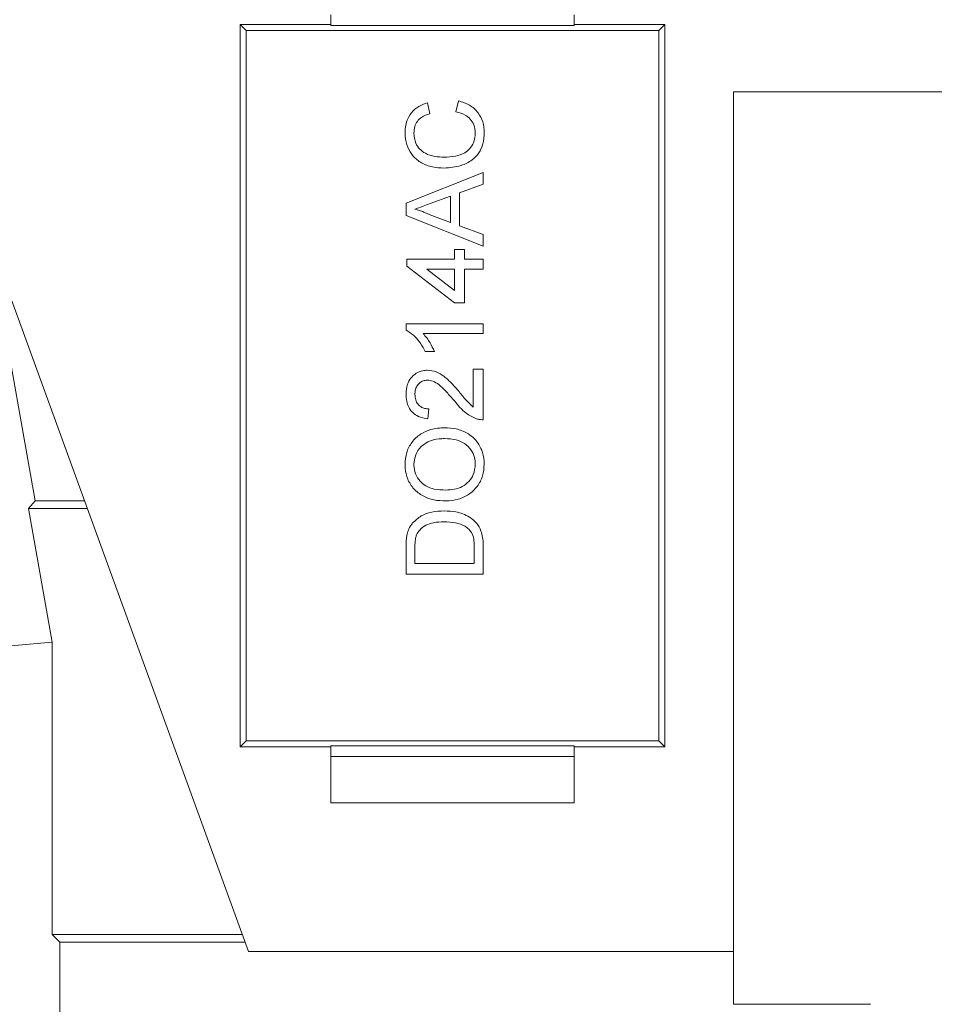
# Model space of a CAD drawing. Units: millimetres. Extents: x 7 to 591, y 5 to 415.
# Drawn here: x 44 to 50, y 83 to 89 of the extents above; entities that cross this region are included whole.
import ezdxf

# ---------------------------------------------------------------- set-up
doc = ezdxf.new("R2010")
doc.units = ezdxf.units.MM

msp = doc.modelspace()

# ---------------------------------------------------------------- linework, layer by layer
at = {"color": 7, "linetype": 'Continuous', "lineweight": 15}
for p, q in [((44.3273, 85.97113), (42.4199, 96.73359)), ((46.27373, 89.16711), (46.27373, 89.09652)), ((46.27373, 89.16711), (46.27373, 89.10361)), ((47.87393, 89.16711), (47.87393, 89.09652)), ((45.67683, 89.10361), (45.67683, 84.35381)), ((45.67683, 89.10361), (45.71674, 89.0637)), ((45.67683, 89.10361), (46.27373, 89.10361)), ((46.27373, 89.09652), (46.27373, 89.10361)), ((47.87393, 89.09652), (46.27373, 89.09652)), ((47.87393, 89.10361), (48.47083, 89.10361)), ((48.43091, 89.0637), (48.47083, 89.10361)), ((48.47083, 84.35381), (48.47083, 89.10361)), ((45.71674, 89.0637), (45.71674, 84.39373)), ((48.43091, 89.0637), (45.71674, 89.0637)), ((48.43091, 84.39373), (48.43091, 89.0637)), ((60.92257, 88.66164), (48.92257, 88.66164)), ((48.92257, 88.66164), (48.92257, 82.66164)), ((46.90886, 88.58911), (46.92422, 88.51747)), ((47.09641, 88.5305), (47.1131, 88.60214)), ((46.76771, 87.92939), (47.27571, 88.13108)), ((47.27571, 88.13108), (47.27571, 88.05506)), ((47.27571, 88.05506), (47.1194, 87.99726)), ((47.1194, 87.99726), (47.1194, 87.78071)), ((46.76771, 87.84859), (46.76771, 87.92939)), ((46.92728, 87.92633), (47.06079, 87.97569)), ((47.06079, 87.97569), (47.06079, 87.80228)), ((47.27571, 87.64689), (46.76771, 87.84859)), ((47.06079, 87.80228), (46.92015, 87.85428)), ((47.1194, 87.78071), (47.27571, 87.72291)), ((47.27571, 87.72291), (47.27571, 87.64689)), ((47.08684, 87.56009), (47.08684, 87.62522)), ((47.08684, 87.62522), (47.15197, 87.62522)), ((47.15197, 87.62522), (47.15197, 87.56009)), ((44.08129, 87.54165), (45.73112, 83.00876)), ((46.77422, 87.56009), (47.08684, 87.56009)), ((46.77422, 87.5145), (46.77422, 87.56009)), ((47.15197, 87.56009), (47.27571, 87.56009)), ((47.27571, 87.56009), (47.27571, 87.49496)), ((47.08684, 87.27352), (46.77422, 87.5145)), ((47.08684, 87.35392), (46.90387, 87.49496)), ((46.90387, 87.49496), (47.08684, 87.49496)), ((47.08684, 87.49496), (47.08684, 87.35392)), ((47.15197, 87.49496), (47.15197, 87.27352)), ((47.27571, 87.49496), (47.15197, 87.49496)), ((47.15197, 87.27352), (47.08684, 87.27352)), ((46.76771, 87.13676), (47.27571, 87.13676)), ((46.76771, 87.09483), (46.76771, 87.13676)), ((47.27571, 87.13676), (47.27571, 87.07163)), ((47.27571, 87.07163), (46.87985, 87.07163)), ((46.95475, 86.9544), (46.89471, 86.9544)), ((47.21058, 86.83717), (47.27571, 86.83717)), ((47.21058, 86.58866), (47.21058, 86.83717)), ((47.27571, 86.83717), (47.27571, 86.50501)), ((46.91751, 86.57665), (46.91099, 86.51153)), ((44.28486, 85.92051), (44.3273, 85.97113)), ((44.65291, 85.97113), (44.3273, 85.97113)), ((44.28486, 85.92051), (44.44052, 85.04223)), ((44.67133, 85.92051), (44.28486, 85.92051)), ((46.76771, 85.48901), (46.76771, 85.66272)), ((46.82633, 85.56065), (46.82633, 85.66364)), ((47.2171, 85.66537), (47.2171, 85.56065)), ((47.27571, 85.67096), (47.27571, 85.48901)), ((47.2171, 85.56065), (46.82633, 85.56065)), ((47.27571, 85.48901), (46.76771, 85.48901)), ((44.16822, 85.01829), (44.44052, 85.04223)), ((44.44052, 85.04223), (44.44052, 83.12051)), ((45.67683, 84.35381), (45.71674, 84.39373)), ((46.27373, 84.35381), (45.67683, 84.35381)), ((45.71674, 84.39373), (48.43091, 84.39373)), ((46.27373, 84.36125), (47.87393, 84.36125)), ((46.27373, 84.35381), (46.27373, 84.36125)), ((46.27373, 84.36125), (46.27373, 84.29031)), ((46.27373, 84.35381), (46.27373, 84.29031)), ((47.87393, 84.36125), (47.87393, 84.29031)), ((48.47083, 84.35381), (47.87393, 84.35381)), ((48.43091, 84.39373), (48.47083, 84.35381)), ((47.87393, 84.29031), (46.27373, 84.29031)), ((46.27373, 84.18871), (46.27373, 84.29031)), ((46.27373, 84.29031), (46.27373, 84.18871)), ((46.27373, 84.29031), (46.27373, 83.98552)), ((47.87393, 83.98552), (47.87393, 84.29031)), ((47.87393, 84.29031), (47.87393, 84.18871)), ((46.27373, 83.98552), (46.27373, 84.15269)), ((46.27373, 83.98552), (47.87393, 83.98552)), ((47.87393, 83.98552), (46.27373, 83.98552)), ((47.87393, 83.98552), (47.87393, 83.98552)), ((44.44052, 83.12051), (44.49114, 83.06989)), ((44.44052, 83.12051), (45.69045, 83.12051)), ((44.49114, 78.44605), (44.49114, 83.06989)), ((44.49114, 83.06989), (45.70887, 83.06989)), ((45.73112, 83.00876), (48.92257, 83.00876)), ((48.92257, 82.66164), (49.82257, 82.66164))]:
    msp.add_line(p, q, dxfattribs=at)
for points, knots in [([(46.7612, 88.39332), (46.76319, 88.41923), (46.76679, 88.46616), (46.80152, 88.52584), (46.8495, 88.56803), (46.88906, 88.58208), (46.90886, 88.58911)], [0, 0, 0, 0, 0.2910739, 0.5272415, 0.7633805, 1, 1, 1, 1]), ([(47.1131, 88.60214), (47.13766, 88.59429), (47.18707, 88.57849), (47.24397, 88.52818), (47.27739, 88.46338), (47.28059, 88.41791), (47.28223, 88.39475)], [0, 0, 0, 0, 0.2646668, 0.5324649, 0.7618176, 1, 1, 1, 1]), ([(46.92422, 88.51747), (46.90538, 88.51059), (46.87453, 88.49933), (46.84083, 88.46786), (46.82255, 88.43149), (46.82076, 88.4043), (46.81981, 88.38986)], [0, 0, 0, 0, 0.333556, 0.5459065, 0.7587919, 1, 1, 1, 1]), ([(47.22361, 88.38803), (47.22176, 88.40757), (47.21852, 88.44165), (47.1916, 88.48305), (47.15198, 88.51516), (47.11719, 88.52476), (47.09641, 88.5305)], [0, 0, 0, 0, 0.2785427, 0.4858633, 0.6929016, 1, 1, 1, 1]), ([(47.01795, 88.15927), (46.99238, 88.16062), (46.94107, 88.16333), (46.87025, 88.19012), (46.81263, 88.23559), (46.77585, 88.2976), (46.76232, 88.35265), (46.76142, 88.38519), (46.7612, 88.39332)], [0, 0, 0, 0, 0.1960013, 0.3933036, 0.5714906, 0.7498443, 0.9374826, 1, 1, 1, 1]), ([(46.81981, 88.38986), (46.82184, 88.36702), (46.82526, 88.32853), (46.85643, 88.28323), (46.89913, 88.2511), (46.95551, 88.23461), (46.99749, 88.23211), (47.01764, 88.23091)], [0, 0, 0, 0, 0.2359124, 0.3975204, 0.5590913, 0.7883539, 1, 1, 1, 1]), ([(46.81981, 88.38986), (46.82184, 88.36702), (46.82526, 88.32853), (46.85643, 88.28323), (46.89913, 88.2511), (46.95551, 88.23461), (46.99749, 88.23211), (47.01764, 88.23091)], [0, 0, 0, 0, 0.2359124, 0.3975204, 0.5590913, 0.7883539, 1, 1, 1, 1]), ([(47.01764, 88.23091), (47.04316, 88.2322), (47.0902, 88.23458), (47.14984, 88.25477), (47.1903, 88.28731), (47.21374, 88.32706), (47.22291, 88.36217), (47.22348, 88.3831), (47.22361, 88.38803)], [0, 0, 0, 0, 0.261859, 0.482786, 0.6338014, 0.7849709, 0.9493621, 1, 1, 1, 1]), ([(47.28223, 88.39475), (47.28088, 88.36908), (47.27842, 88.32204), (47.25052, 88.25808), (47.20073, 88.20721), (47.12133, 88.16805), (47.05587, 88.16249), (47.01795, 88.15927)], [0, 0, 0, 0, 0.1916172, 0.351215, 0.5109566, 0.7166376, 1, 1, 1, 1]), ([(46.82633, 87.88899), (46.83228, 87.8912), (46.85014, 87.89783), (46.8838, 87.91025), (46.91149, 87.92049), (46.92728, 87.92633)], [0, 0, 0, 0, 0.17699508, 0.53098706, 1, 1, 1, 1]), ([(46.92015, 87.85428), (46.90873, 87.85986), (46.88802, 87.86997), (46.85654, 87.88146), (46.83642, 87.88647), (46.82633, 87.88899)], [0, 0, 0, 0, 0.3800711, 0.6889763, 1, 1, 1, 1]), ([(46.89471, 86.9544), (46.88219, 86.97663), (46.86039, 87.01533), (46.81718, 87.06366), (46.78443, 87.08429), (46.76771, 87.09483)], [0, 0, 0, 0, 0.3979343, 0.6926041, 1, 1, 1, 1]), ([(46.87985, 87.07163), (46.88839, 87.06217), (46.90545, 87.04326), (46.93107, 87.00412), (46.94565, 86.97351), (46.95475, 86.9544)], [0, 0, 0, 0, 0.2730252, 0.545981, 1, 1, 1, 1]), ([(46.76771, 86.67434), (46.7692, 86.696), (46.77177, 86.73337), (46.79766, 86.78072), (46.83287, 86.81249), (46.87206, 86.82875), (46.8978, 86.83012), (46.90794, 86.83065)], [0, 0, 0, 0, 0.2740441, 0.4729131, 0.6718157, 0.8707122, 1, 1, 1, 1]), ([(46.90794, 86.83065), (46.92774, 86.82845), (46.96732, 86.82404), (47.02177, 86.78978), (47.0701, 86.74362), (47.10085, 86.70778), (47.11635, 86.68971)], [0, 0, 0, 0, 0.2273787, 0.454747, 0.7252104, 1, 1, 1, 1]), ([(46.90794, 86.83065), (46.92774, 86.82845), (46.96732, 86.82404), (47.02177, 86.78978), (47.0701, 86.74362), (47.10085, 86.70778), (47.11635, 86.68971)], [0, 0, 0, 0, 0.2273787, 0.454747, 0.7252104, 1, 1, 1, 1]), ([(46.90855, 86.76552), (46.89905, 86.76469), (46.87998, 86.76302), (46.85591, 86.74747), (46.8379, 86.72583), (46.82775, 86.7), (46.82678, 86.68162), (46.82633, 86.67292)], [0, 0, 0, 0, 0.20474713, 0.41087189, 0.60144167, 0.81129033, 1, 1, 1, 1]), ([(47.08572, 86.62896), (47.06916, 86.64825), (47.03684, 86.68587), (46.99187, 86.7313), (46.94815, 86.76022), (46.9211, 86.76385), (46.90855, 86.76552)], [0, 0, 0, 0, 0.3319266, 0.6474252, 0.8365205, 1, 1, 1, 1]), ([(47.11635, 86.68971), (47.12446, 86.67995), (47.14069, 86.66042), (47.16961, 86.62434), (47.1949, 86.60232), (47.21058, 86.58866)], [0, 0, 0, 0, 0.2752529, 0.5504935, 1, 1, 1, 1]), ([(46.91099, 86.51153), (46.88982, 86.51498), (46.85384, 86.52085), (46.81062, 86.55013), (46.78196, 86.58941), (46.76927, 86.63314), (46.76815, 86.66282), (46.76771, 86.67434)], [0, 0, 0, 0, 0.2631203, 0.4472089, 0.6314349, 0.8568823, 1, 1, 1, 1]), ([(46.82633, 86.67292), (46.8272, 86.66001), (46.82874, 86.63732), (46.84413, 86.60805), (46.86528, 86.58863), (46.89111, 86.57822), (46.90866, 86.57718), (46.91751, 86.57665)], [0, 0, 0, 0, 0.2572075, 0.4523219, 0.648197, 0.8227804, 1, 1, 1, 1]), ([(46.82633, 86.67292), (46.8272, 86.66001), (46.82874, 86.63732), (46.84413, 86.60805), (46.86528, 86.58863), (46.89111, 86.57822), (46.90866, 86.57718), (46.91751, 86.57665)], [0, 0, 0, 0, 0.2572075, 0.4523219, 0.648197, 0.8227804, 1, 1, 1, 1]), ([(47.23053, 86.51183), (47.20698, 86.52266), (47.16653, 86.54125), (47.12124, 86.58586), (47.09763, 86.61451), (47.08572, 86.62896)], [0, 0, 0, 0, 0.4086387, 0.7017361, 1, 1, 1, 1]), ([(47.27571, 86.50501), (47.26935, 86.50512), (47.25853, 86.50531), (47.24337, 86.50781), (47.23483, 86.51048), (47.23053, 86.51183)], [0, 0, 0, 0, 0.4153951, 0.7060085, 1, 1, 1, 1]), ([(46.7612, 86.21224), (46.76324, 86.23797), (46.76732, 86.28958), (46.80388, 86.36006), (46.86024, 86.41278), (46.93579, 86.44674), (46.99137, 86.45069), (47.02253, 86.45291)], [0, 0, 0, 0, 0.193225, 0.3875625, 0.5825533, 0.7659583, 1, 1, 1, 1]), ([(47.02253, 86.45291), (47.04812, 86.45139), (47.09944, 86.44834), (47.17067, 86.42027), (47.22951, 86.37349), (47.26722, 86.30865), (47.28125, 86.25233), (47.28205, 86.21934), (47.28223, 86.21193)], [0, 0, 0, 0, 0.1929185, 0.3868359, 0.5686743, 0.750633, 0.9440144, 1, 1, 1, 1]), ([(47.02253, 86.45291), (47.04812, 86.45139), (47.09944, 86.44834), (47.17067, 86.42027), (47.22951, 86.37349), (47.26722, 86.30865), (47.28125, 86.25233), (47.28205, 86.21934), (47.28223, 86.21193)], [0, 0, 0, 0, 0.1929185, 0.3868359, 0.5686743, 0.750633, 0.9440144, 1, 1, 1, 1]), ([(46.81981, 86.21265), (46.82199, 86.234), (46.82636, 86.27686), (46.86238, 86.32896), (46.917, 86.36576), (46.97239, 86.37973), (47.00998, 86.3809), (47.02202, 86.38127)], [0, 0, 0, 0, 0.21571506, 0.43281446, 0.61711928, 0.87742675, 1, 1, 1, 1]), ([(47.02202, 86.38127), (47.0477, 86.37994), (47.09331, 86.37757), (47.15454, 86.35097), (47.19711, 86.30971), (47.22052, 86.26016), (47.22265, 86.22668), (47.22361, 86.21163)], [0, 0, 0, 0, 0.2589338, 0.4599797, 0.6617898, 0.8479424, 1, 1, 1, 1]), ([(47.02843, 85.97096), (47.0029, 85.97213), (46.95168, 85.97449), (46.87802, 85.99992), (46.81681, 86.04784), (46.77523, 86.1127), (46.76222, 86.17086), (46.7614, 86.20394), (46.7612, 86.21224)], [0, 0, 0, 0, 0.1888114, 0.3788806, 0.5668568, 0.7546325, 0.9384852, 1, 1, 1, 1]), ([(47.02924, 86.0426), (47.00373, 86.04363), (46.95864, 86.04543), (46.89938, 86.06506), (46.85653, 86.10114), (46.82772, 86.14861), (46.82022, 86.18932), (46.81985, 86.2104), (46.81981, 86.21265)], [0, 0, 0, 0, 0.2507228, 0.4430971, 0.6010505, 0.7924464, 0.9778613, 1, 1, 1, 1]), ([(47.02924, 86.0426), (47.00373, 86.04363), (46.95864, 86.04543), (46.89938, 86.06506), (46.85653, 86.10114), (46.82772, 86.14861), (46.82022, 86.18932), (46.81985, 86.2104), (46.81981, 86.21265)], [0, 0, 0, 0, 0.2507228, 0.4430971, 0.6010505, 0.7924464, 0.9778613, 1, 1, 1, 1]), ([(47.28223, 86.21193), (47.28023, 86.18619), (47.27622, 86.13455), (47.23932, 86.06415), (47.18259, 86.01134), (47.10958, 85.97785), (47.05663, 85.97336), (47.02843, 85.97096)], [0, 0, 0, 0, 0.1969481, 0.3949647, 0.5939699, 0.7837768, 1, 1, 1, 1]), ([(47.22361, 86.21163), (47.22126, 86.1886), (47.21704, 86.14735), (47.18248, 86.09754), (47.13872, 86.06369), (47.08537, 86.04534), (47.04796, 86.04351), (47.02924, 86.0426)], [0, 0, 0, 0, 0.2368474, 0.4243599, 0.6113996, 0.8055217, 1, 1, 1, 1]), ([(46.81137, 85.82636), (46.82933, 85.84318), (46.86522, 85.87677), (46.93956, 85.90152), (46.9914, 85.90433), (47.01896, 85.90583)], [0, 0, 0, 0, 0.3195023, 0.6381403, 1, 1, 1, 1]), ([(46.81137, 85.82636), (46.82933, 85.84318), (46.86522, 85.87677), (46.93956, 85.90152), (46.9914, 85.90433), (47.01896, 85.90583)], [0, 0, 0, 0, 0.3195023, 0.6381403, 1, 1, 1, 1]), ([(47.01896, 85.90583), (47.04447, 85.9047), (47.10233, 85.90212), (47.17725, 85.87472), (47.23423, 85.82819), (47.26836, 85.76551), (47.27529, 85.71022), (47.27566, 85.67573), (47.27571, 85.67096)], [0, 0, 0, 0, 0.1925436, 0.4367249, 0.5873383, 0.7391296, 0.9639138, 1, 1, 1, 1]), ([(47.01896, 85.90583), (47.04447, 85.9047), (47.10233, 85.90212), (47.17725, 85.87472), (47.23423, 85.82819), (47.26836, 85.76551), (47.27529, 85.71022), (47.27566, 85.67573), (47.27571, 85.67096)], [0, 0, 0, 0, 0.1925436, 0.4367249, 0.5873383, 0.7391296, 0.9639138, 1, 1, 1, 1]), ([(46.77504, 85.75248), (46.77831, 85.76414), (46.78368, 85.78327), (46.79685, 85.80785), (46.80649, 85.82014), (46.81137, 85.82636)], [0, 0, 0, 0, 0.4362329, 0.7151496, 1, 1, 1, 1]), ([(46.83681, 85.74759), (46.84313, 85.75893), (46.85792, 85.78543), (46.89799, 85.81382), (46.95353, 85.83212), (46.99442, 85.83343), (47.01785, 85.83419)], [0, 0, 0, 0, 0.18181302, 0.42516763, 0.67064014, 1, 1, 1, 1]), ([(47.01785, 85.83419), (47.04331, 85.83313), (47.09026, 85.83117), (47.14706, 85.81272), (47.17254, 85.79228), (47.18117, 85.78534)], [0, 0, 0, 0, 0.4391091, 0.8097805, 1, 1, 1, 1]), ([(47.18117, 85.78534), (47.18904, 85.77552), (47.207, 85.75308), (47.21602, 85.70987), (47.21675, 85.67966), (47.2171, 85.66537)], [0, 0, 0, 0, 0.2911731, 0.6646043, 1, 1, 1, 1]), ([(46.76771, 85.66272), (46.76787, 85.67542), (46.76812, 85.69678), (46.77022, 85.72683), (46.77343, 85.74391), (46.77504, 85.75248)], [0, 0, 0, 0, 0.42240803, 0.71036095, 1, 1, 1, 1]), ([(46.82633, 85.66364), (46.82659, 85.67765), (46.82699, 85.69877), (46.83036, 85.72702), (46.83465, 85.7407), (46.83681, 85.74759)], [0, 0, 0, 0, 0.4948185, 0.7456831, 1, 1, 1, 1])]:
    msp.add_open_spline(points, degree=3, knots=knots, dxfattribs=at)

doc.saveas('drawing.dxf')
